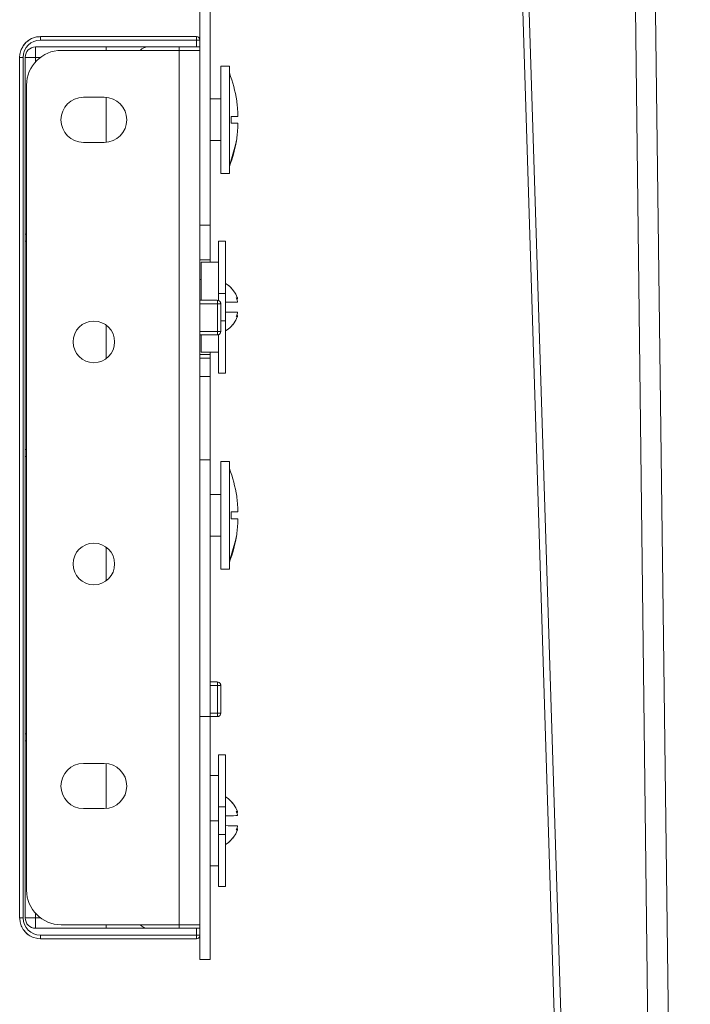
# Model space of a CAD drawing. Units: millimetres. Extents: x -714 to 627, y -397 to 1046.
# Drawn here: x -699 to -602, y 647 to 789 of the extents above; entities that cross this region are included whole.
import ezdxf

# ---------------------------------------------------------------- set-up
doc = ezdxf.new("R2010")
doc.units = ezdxf.units.MM
doc.header["$LTSCALE"] = 5
doc.linetypes.add('AUSGEZOGEN', pattern=[0])
doc.layers.add('Layer9', color=18, linetype='Continuous', true_color=0x000000)

# ---------------------------------------------------------------- blocks, each defined once
blk = doc.blocks.new('0000000 Seitenblech silber links kpl._nNn08')
at = {"layer": 'Layer9', "color": 18, "linetype": 'AUSGEZOGEN', "lineweight": 18, "true_color": 0x000000}
for p, q in [((-681.19, 846.35), (-681.39, 846.8)), ((-681.39, 846.8), (-681.39, 846.13)), ((-681.19, 846.35), (-681.19, 845.91)), ((-681.19, 846.34), (-681.19, 845.9)), ((-680.91, 846.34), (-681.19, 846.34)), ((-680.91, 845.57), (-680.91, 846.34)), ((-682.51, 844.34), (-683.36, 844.34)), ((-680.91, 844.34), (-681.72, 844.34)), ((-680.91, 844.34), (-680.91, 844.69)), ((-694.21, 843.34), (-694.21, 841.84)), ((-689.69, 843.34), (-694.21, 843.34)), ((-689.69, 841.84), (-689.69, 843.34)), ((-689.69, 843.34), (-688.7, 843.34)), ((-688.7, 841.84), (-688.7, 843.34)), ((-688.21, 843.34), (-688.7, 843.34)), ((-688.21, 841.84), (-688.21, 843.34)), ((-688.21, 843.34), (-688.21, 841.84)), ((-688.06, 843.34), (-688.21, 843.34)), ((-688.21, 843.34), (-688.21, 843.34)), ((-683.21, 843.34), (-683.36, 843.34)), ((-681.9, 843.34), (-682.07, 843.34)), ((-680.21, 843.34), (-680.21, 841.84)), ((-680.2, 841.84), (-680.2, 843.34)), ((-679.71, 841.84), (-679.71, 843.34)), ((-678.72, 841.84), (-678.72, 843.34)), ((-674.21, 843.34), (-678.72, 843.34)), ((-674.21, 841.84), (-674.21, 843.34)), ((-694.21, 841.84), (-689.69, 841.84)), ((-692.71, 841.84), (-692.71, 841.49)), ((-691.61, 841.84), (-691.61, 841.49)), ((-688.7, 841.84), (-689.69, 841.84)), ((-688.7, 841.84), (-688.21, 841.84)), ((-688.21, 841.84), (-688.06, 841.84)), ((-688.06, 841.84), (-688.21, 841.84)), ((-688.21, 841.84), (-688.21, 841.84)), ((-683.36, 841.84), (-680.21, 841.84)), ((-682.43, 841.84), (-683.36, 841.84)), ((-683.36, 841.84), (-680.86, 841.84)), ((-683.36, 841.84), (-680.86, 841.84)), ((-680.2, 841.84), (-679.71, 841.84)), ((-680.2, 841.84), (-680.2, 841.84)), ((-678.72, 841.84), (-679.71, 841.84)), ((-678.72, 841.84), (-674.21, 841.84)), ((-677.61, 841.84), (-677.61, 841.49)), ((-677.21, 841.84), (-677.21, 841.49)), ((-696.71, 840.84), (-695.21, 840.84)), ((-696.71, 840.84), (-696.71, 824.34)), ((-695.21, 824.34), (-695.21, 840.84)), ((-671.71, 840.84), (-673.21, 840.84)), ((-673.21, 840.84), (-673.21, 785.84)), ((-671.71, 759.14), (-671.71, 840.84)), ((-675.86, 836.18), (-675.71, 836.18)), ((-675.71, 836.49), (-675.71, 828.84)), ((-675.21, 828.84), (-675.21, 836.49)), ((-675.21, 836.18), (-674.65, 836.18)), ((-674.65, 836.18), (-674.65, 834.5)), ((-674.57, 834.5), (-674.57, 836.18)), ((-675.86, 834.5), (-675.71, 834.5)), ((-675.21, 834.5), (-674.65, 834.5)), ((-673.21, 825.36), (-673.21, 835.32)), ((-675.71, 833.92), (-675.86, 833.92)), ((-675.71, 833.57), (-675.86, 833.57)), ((-675.71, 833.09), (-675.86, 833.09)), ((-674.83, 833.92), (-675.21, 833.92)), ((-675, 833.57), (-675.21, 833.57)), ((-675.19, 833.11), (-675.05, 833.48)), ((-674.97, 833.6), (-674.78, 833.88)), ((-675.86, 832.44), (-675.71, 832.44)), ((-675.82, 832.27), (-675.72, 831.85)), ((-675.71, 832.27), (-675.82, 832.27)), ((-675.71, 831.85), (-675.72, 831.85)), ((-675.71, 828.84), (-675.21, 828.84)), ((-675.71, 828.84), (-675.71, 827.84)), ((-675.21, 828.84), (-675.21, 827.84)), ((-675.71, 827.84), (-675.21, 827.84)), ((-695.21, 824.34), (-696.71, 824.34)), ((-696.71, 824.34), (-696.71, 819.34)), ((-695.21, 824.34), (-695.21, 819.34)), ((-675.68, 825.68), (-675.65, 825.47)), ((-675.65, 825.47), (-675.61, 825.3)), ((-675.5, 824.96), (-675.47, 824.88)), ((-675.47, 824.88), (-675.37, 824.65)), ((-675.37, 824.65), (-675.19, 824.32)), ((-675.19, 824.32), (-675.05, 824.13)), ((-675.05, 824.13), (-674.8, 823.84)), ((-674.8, 823.84), (-674.69, 823.72)), ((-674.69, 823.72), (-674.33, 823.43)), ((-674.33, 823.43), (-674.31, 823.42)), ((-673.93, 823.19), (-673.79, 823.13)), ((-673.79, 823.13), (-673.57, 823.04)), ((-696.71, 819.34), (-695.21, 819.34)), ((-673.21, 784.84), (-673.21, 784.34)), ((-673.21, 759.14), (-671.71, 759.14)), ((-671.71, 759.14), (-671.71, 754.14)), ((-673.21, 754.14), (-671.71, 754.14)), ((-671.71, 753.84), (-671.71, 754.14)), ((-671.71, 740.54), (-671.71, 740.84)), ((-671.71, 740.54), (-673.21, 740.54)), ((-671.71, 740), (-673.21, 740)), ((-671.71, 740), (-671.71, 740.54)), ((-671.71, 740), (-671.71, 737.34)), ((-671.71, 737.34), (-673.21, 737.34)), ((-671.71, 725.34), (-671.71, 737.34)), ((-671.71, 725.34), (-673.21, 725.34)), ((-671.71, 688.34), (-671.71, 725.34)), ((-671.71, 688.34), (-673.21, 688.34)), ((-671.71, 688.34), (-671.71, 653.34)), ((-673.21, 658.34), (-673.21, 657.84)), ((-673.21, 656.84), (-673.21, 653.34)), ((-673.21, 653.34), (-671.71, 653.34))]:
    blk.add_line(p, q, dxfattribs=at)
for points in [[(-681.19, 846.34), (-681.19, 846.34), (-681.19, 846.35)], [(-690.73, 841.84), (-690.87, 841.84)], [(-681.95, 841.84), (-682.19, 841.84), (-682.43, 841.84)], [(-673.21, 837.57), (-673.21, 837.7), (-673.21, 837.71)], [(-673.21, 837.04), (-673.21, 837.34)], [(-674.59, 836.2), (-674.62, 836.18), (-674.65, 836.18)], [(-674.64, 836.49), (-674.59, 836.2)], [(-674.59, 836.2), (-674.57, 836.18), (-674.57, 836.18)], [(-673.21, 835.79), (-673.21, 836.25), (-673.21, 836.47)], [(-674.78, 833.88), (-674.64, 834.16), (-674.59, 834.48)], [(-674.65, 834.5), (-674.62, 834.49), (-674.59, 834.48)], [(-674.59, 834.48), (-674.57, 834.49), (-674.57, 834.5)], [(-673.21, 835.32), (-673.57, 835.29), (-673.93, 835.26), (-674.31, 835.2), (-674.57, 835.16)], [(-673.21, 835.32), (-673.21, 835.56)], [(-674.78, 833.88), (-674.8, 833.91), (-674.83, 833.92)], [(-674.78, 833.88), (-674.76, 833.91), (-674.75, 833.92)], [(-675.72, 831.85), (-675.71, 831.76), (-675.71, 831.66)], [(-673.21, 825.36), (-673.56, 825.38), (-673.92, 825.42), (-674.28, 825.47), (-674.66, 825.54), (-675.03, 825.63), (-675.36, 825.75), (-675.5, 825.82), (-675.61, 825.9), (-675.68, 825.99), (-675.71, 826.09)], [(-673.21, 824.42), (-673.21, 824.88), (-673.21, 825.12), (-673.21, 825.36)], [(-673.21, 823.64), (-673.21, 824)], [(-673.21, 822.93), (-673.21, 822.94), (-673.21, 822.97), (-673.21, 823.11), (-673.21, 823.21)]]:
    blk.add_lwpolyline(points, dxfattribs=at)
for centre, radius, start, end in [((-694.21, 840.84), 2.5, 90, 180), ((-674.21, 840.84), 2.5, 0, 90), ((-694.21, 840.84), 1, 90, 180), ((-677.21, 839.84), 2, 55.6679, 90), ((-674.21, 840.84), 1, 0, 90), ((-672.46, 834.59), 3.25, 103.3424, 107.0246), ((-675.57, 836.18), 1, 0, 17.9277), ((-675.57, 834.5), 1, 325, 360), ((-673.74, 832.74), 1.5, 146.5735, 167.1723), ((-673.74, 832.74), 1.5, 156.4516, 162.7161), ((-673.74, 832.74), 1.5, 145.0003, 151.1749), ((-673.74, 832.74), 1.5, 145, 146.5735), ((-672.46, 826.09), 3.25, 180, 256.6576)]:
    blk.add_arc(centre, radius, start, end, dxfattribs=at)
for centre, major_axis, ratio, start_param, end_param in [((-682.88, 846.78), (1.5, 0), 0.173648, 0.072497, 1.043075), ((-675.62, 836.18), (0, -1), 0.965926, 1.570796, 1.883694), ((-675.62, 834.5), (0, -1), 0.965926, 0.959934, 1.570798), ((-675.92, 831.94), (0, 0.5), 0.258819, 5.445427, 5.791265)]:
    blk.add_ellipse(centre, major_axis=major_axis, ratio=ratio, start_param=start_param, end_param=end_param, dxfattribs=at)
blk = doc.blocks.new('8010161 Abdeckung L_nNn011')
at = {"layer": 'Layer9', "color": 18, "linetype": 'AUSGEZOGEN', "lineweight": 18, "true_color": 0x000000}
for p, q in [((-697.48, 786.04), (-697.87, 785.83)), ((-697.35, 786.11), (-697.48, 786.04)), ((-696.93, 786.24), (-697.35, 786.11)), ((-696.79, 786.28), (-696.93, 786.24)), ((-696.35, 786.32), (-696.79, 786.28)), ((-696.21, 786.34), (-696.35, 786.32)), ((-673.71, 786.34), (-696.21, 786.34)), ((-696.21, 785.84), (-696.21, 786.34)), ((-673.71, 785.84), (-673.71, 786.34)), ((-698.77, 784.87), (-698.98, 784.49)), ((-698.7, 785), (-698.77, 784.87)), ((-698.42, 785.35), (-698.7, 785)), ((-698.63, 785.1), (-698.7, 785)), ((-698.33, 785.46), (-698.63, 785.1)), ((-698.33, 785.46), (-698.42, 785.35)), ((-697.99, 785.74), (-698.33, 785.46)), ((-698.11, 785.64), (-698.33, 785.46)), ((-698.03, 785.7), (-698.11, 785.64)), ((-697.87, 785.83), (-697.99, 785.74)), ((-696.91, 784.84), (-673.71, 784.84)), ((-696.91, 783.34), (-696.91, 784.84)), ((-673.71, 785.84), (-696.21, 785.84)), ((-686.71, 784.34), (-686.71, 784.84)), ((-676.21, 784.34), (-676.21, 784.84)), ((-673.71, 784.84), (-673.71, 785.84)), ((-673.71, 785.84), (-673.21, 785.84)), ((-673.71, 784.84), (-673.21, 784.84)), ((-673.21, 784.84), (-673.21, 785.84)), ((-699.16, 783.78), (-699.21, 783.34)), ((-699.21, 783.34), (-699.21, 659.34)), ((-698.71, 783.34), (-699.21, 783.34)), ((-699.15, 783.92), (-699.16, 783.78)), ((-699.02, 784.34), (-699.15, 783.92)), ((-698.98, 784.49), (-699.02, 784.34)), ((-698.71, 783.34), (-698.71, 659.34)), ((-698.41, 659.34), (-698.41, 783.34)), ((-696.91, 783.34), (-698.41, 783.34)), ((-696.17, 783.34), (-696.91, 783.34)), ((-696.91, 783.34), (-696.91, 782.67)), ((-686.71, 771.12), (-686.71, 777.56)), ((-698.21, 757.84), (-698.41, 757.84)), ((-698.41, 756.84), (-698.21, 756.84)), ((-670.71, 748.34), (-673.21, 748.34)), ((-673.21, 747.84), (-670.69, 747.84)), ((-670.69, 743.84), (-670.69, 747.84)), ((-670.69, 747.84), (-670.21, 747.84)), ((-670.39, 748.22), (-670.43, 748.25)), ((-670.35, 748.19), (-670.39, 748.22)), ((-670.3, 748.13), (-670.35, 748.19)), ((-670.33, 748.16), (-670.35, 748.19)), ((-670.33, 748.16), (-670.33, 748.16)), ((-670.29, 748.12), (-670.3, 748.13)), ((-670.26, 748.07), (-670.29, 748.12)), ((-670.24, 748.03), (-670.26, 748.07)), ((-670.23, 747.97), (-670.24, 748.03)), ((-670.21, 747.94), (-670.23, 747.97)), ((-670.21, 747.88), (-670.21, 747.94)), ((-670.21, 747.84), (-670.21, 747.88)), ((-670.21, 743.84), (-670.21, 747.84)), ((-686.71, 739.95), (-686.71, 744.72)), ((-673.21, 743.84), (-670.69, 743.84)), ((-670.69, 743.84), (-670.21, 743.84)), ((-670.41, 743.43), (-670.35, 743.48)), ((-670.35, 743.48), (-670.32, 743.52)), ((-670.35, 743.49), (-670.34, 743.5)), ((-670.35, 743.48), (-670.35, 743.49)), ((-670.32, 743.52), (-670.29, 743.56)), ((-673.21, 743.34), (-670.71, 743.34)), ((-670.51, 743.38), (-670.47, 743.4)), ((-670.47, 743.4), (-670.43, 743.42)), ((-670.43, 743.42), (-670.41, 743.43)), ((-698.21, 726.84), (-698.41, 726.84)), ((-698.41, 725.84), (-698.21, 725.84)), ((-686.71, 707.95), (-686.71, 712.72)), ((-670.71, 693.34), (-671.71, 693.34)), ((-671.71, 692.84), (-670.69, 692.84)), ((-670.69, 688.84), (-670.69, 692.84)), ((-670.69, 692.84), (-670.21, 692.84)), ((-670.39, 693.22), (-670.43, 693.25)), ((-670.35, 693.19), (-670.39, 693.22)), ((-670.3, 693.13), (-670.35, 693.19)), ((-670.33, 693.16), (-670.35, 693.19)), ((-670.33, 693.16), (-670.33, 693.16)), ((-670.29, 693.12), (-670.3, 693.13)), ((-670.26, 693.07), (-670.29, 693.12)), ((-670.24, 693.03), (-670.26, 693.07)), ((-670.23, 692.97), (-670.24, 693.03)), ((-670.21, 692.94), (-670.23, 692.97)), ((-670.21, 692.88), (-670.21, 692.94)), ((-670.21, 692.84), (-670.21, 692.88)), ((-670.21, 688.84), (-670.21, 692.84)), ((-671.71, 688.84), (-670.69, 688.84)), ((-671.71, 688.34), (-670.71, 688.34)), ((-670.69, 688.84), (-670.21, 688.84)), ((-670.51, 688.38), (-670.47, 688.4)), ((-670.47, 688.4), (-670.43, 688.42)), ((-670.43, 688.42), (-670.41, 688.43)), ((-670.41, 688.43), (-670.35, 688.48)), ((-670.35, 688.48), (-670.32, 688.52)), ((-670.35, 688.49), (-670.34, 688.5)), ((-670.35, 688.48), (-670.35, 688.49)), ((-670.32, 688.52), (-670.29, 688.56)), ((-698.21, 685.84), (-698.41, 685.84)), ((-698.41, 684.84), (-698.21, 684.84)), ((-686.71, 675.12), (-686.71, 681.56)), ((-696.91, 660), (-696.91, 659.34)), ((-699.21, 659.34), (-699.19, 659.18)), ((-698.71, 659.34), (-699.21, 659.34)), ((-699.19, 659.18), (-699.15, 658.75)), ((-699.15, 658.75), (-699.1, 658.6)), ((-699.1, 658.6), (-698.98, 658.19)), ((-696.91, 659.34), (-698.41, 659.34)), ((-696.91, 659.34), (-696.17, 659.34)), ((-696.91, 659.34), (-696.91, 657.84)), ((-686.71, 658.34), (-686.71, 657.84)), ((-676.21, 657.84), (-676.21, 658.34)), ((-698.98, 658.19), (-698.9, 658.05)), ((-698.9, 658.05), (-698.7, 657.67)), ((-698.7, 657.67), (-698.6, 657.55)), ((-698.6, 657.55), (-698.33, 657.22)), ((-698.53, 657.47), (-698.51, 657.44)), ((-698.51, 657.44), (-698.33, 657.22)), ((-698.33, 657.22), (-698.2, 657.11)), ((-698.33, 657.22), (-697.97, 656.91)), ((-698.2, 657.11), (-697.87, 656.84)), ((-697.97, 656.91), (-697.87, 656.84)), ((-673.71, 657.84), (-696.91, 657.84)), ((-673.71, 656.84), (-673.71, 657.84)), ((-673.71, 657.84), (-673.21, 657.84)), ((-673.21, 656.84), (-673.21, 657.84)), ((-697.87, 656.84), (-697.73, 656.77)), ((-697.73, 656.77), (-697.35, 656.57)), ((-697.35, 656.57), (-697.2, 656.52)), ((-697.2, 656.52), (-696.79, 656.4)), ((-696.79, 656.4), (-696.63, 656.38)), ((-696.63, 656.38), (-696.21, 656.34)), ((-673.71, 656.84), (-696.21, 656.84)), ((-696.21, 656.84), (-696.21, 656.34)), ((-696.21, 656.34), (-673.71, 656.34)), ((-673.71, 656.84), (-673.71, 656.34)), ((-673.71, 656.84), (-673.21, 656.84)), ((-673.43, 656.42), (-673.39, 656.45)), ((-673.39, 656.45), (-673.35, 656.48)), ((-673.35, 656.48), (-673.3, 656.54)), ((-673.3, 656.54), (-673.29, 656.56)), ((-673.29, 656.56), (-673.26, 656.61)), ((-673.26, 656.61), (-673.24, 656.65))]:
    blk.add_line(p, q, dxfattribs=at)
for centre, radius, start, end in [((-673.71, 785.84), 0.5, 0, 90), ((-696.21, 783.34), 2.5, 90, 180), ((-696.91, 783.34), 1.5, 90, 180), ((-680.71, 783.34), 1.5, 90, 137.9956), ((-670.71, 747.84), 0.5, 56.25, 90), ((-670.71, 747.84), 0.5, 0, 22.5), ((-670.71, 743.84), 0.5, 326.25, 0), ((-670.71, 743.84), 0.5, 270, 292.5), ((-670.71, 692.84), 0.5, 56.25, 90), ((-670.71, 692.84), 0.5, 0, 22.5), ((-670.71, 688.84), 0.5, 270, 292.5), ((-670.71, 688.84), 0.5, 326.25, 0), ((-696.21, 659.34), 2.5, 180, 270), ((-696.91, 659.34), 1.5, 180, 270), ((-680.71, 659.34), 1.5, 222.0044, 270), ((-673.71, 656.84), 0.5, 270, 303.75), ((-673.71, 656.84), 0.5, 337.5, 0)]:
    blk.add_arc(centre, radius, start, end, dxfattribs=at)
for centre, major_axis, start_param, end_param in [((-670.71, 747.84), (0, 0.5), 4.712389, 6.283185), ((-670.71, 743.84), (0, -0.5), 0, 1.570796), ((-670.71, 692.84), (0, 0.5), 4.712389, 6.283185), ((-670.71, 688.84), (0, -0.5), 0, 1.570796)]:
    blk.add_ellipse(centre, major_axis=major_axis, ratio=0.034899, start_param=start_param, end_param=end_param, dxfattribs=at)
blk = doc.blocks.new('8010150 Frontwinkel L_nNn013')
at = {"layer": 'Layer9', "color": 18, "linetype": 'AUSGEZOGEN', "lineweight": 18, "true_color": 0x000000}
for p, q in [((-676.21, 784.34), (-693.21, 784.34)), ((-676.21, 658.34), (-676.21, 784.34)), ((-676.21, 784.34), (-673.21, 784.34)), ((-673.21, 658.34), (-673.21, 784.34)), ((-698.21, 779.34), (-698.21, 663.34)), ((-690.01, 777.59), (-687.01, 777.59)), ((-687.01, 771.09), (-690.01, 771.09)), ((-690.01, 681.59), (-687.01, 681.59)), ((-687.01, 675.09), (-690.01, 675.09)), ((-693.21, 658.34), (-676.21, 658.34)), ((-676.21, 658.34), (-673.21, 658.34))]:
    blk.add_line(p, q, dxfattribs=at)
for centre, radius, start, end in [((-693.21, 779.34), 5, 90, 180), ((-690.01, 774.34), 3.25, 90, 270), ((-687.01, 774.34), 3.25, 270, 90), ((-688.51, 742.34), 3, 0, 180), ((-688.51, 742.34), 3, 180, 0), ((-688.51, 710.34), 3, 0, 180), ((-688.51, 710.34), 3, 180, 0), ((-690.01, 678.34), 3.25, 90, 270), ((-687.01, 678.34), 3.25, 270, 90), ((-693.21, 663.34), 5, 180, 270)]:
    blk.add_arc(centre, radius, start, end, dxfattribs=at)
blk = doc.blocks.new('8010155 Arretierungsschraube_nNn015')
at = {"layer": 'Layer9', "color": 18, "linetype": 'AUSGEZOGEN', "lineweight": 18, "true_color": 0x000000}
for p, q in [((-669.51, 756.84), (-670.51, 756.84)), ((-670.51, 749.33), (-670.51, 756.84)), ((-669.51, 756.84), (-669.51, 749.33)), ((-670.51, 753.84), (-673.01, 753.84)), ((-673.01, 748.34), (-673.01, 753.84)), ((-673.01, 751.34), (-673.21, 751.34)), ((-673.21, 748.34), (-673.21, 751.34)), ((-669.5, 750.83), (-669.51, 750.83)), ((-669.5, 750.76), (-669.5, 750.83)), ((-669.51, 749.33), (-670.51, 749.33)), ((-670.51, 748.3), (-670.51, 749.33)), ((-669.51, 749.33), (-669.51, 745.35)), ((-668.04, 749.21), (-668.35, 749.72)), ((-667.83, 748.75), (-668.04, 749.21)), ((-669.5, 748.02), (-669.5, 748.05)), ((-669.5, 748.02), (-669.5, 748.05)), ((-669.5, 747.34), (-669.5, 748.02)), ((-668.04, 748.07), (-667.83, 748.07)), ((-667.78, 748.18), (-667.84, 748.34)), ((-667.81, 748.69), (-667.82, 748.72)), ((-667.82, 748.07), (-667.81, 748.08)), ((-667.78, 748.55), (-667.78, 748.56)), ((-667.78, 748.16), (-667.78, 748.18)), ((-669.5, 746.66), (-669.5, 747.34)), ((-669.5, 746.66), (-669.5, 746.66)), ((-669.5, 746.63), (-669.5, 746.66)), ((-669.5, 746.63), (-669.5, 746.66)), ((-668.04, 746.61), (-668.35, 746.61)), ((-667.83, 746.6), (-668.04, 746.61)), ((-667.84, 746.33), (-667.78, 746.5)), ((-667.81, 746.6), (-667.82, 746.6)), ((-667.78, 746.5), (-667.78, 746.52)), ((-670.21, 745.35), (-669.51, 745.35)), ((-669.51, 745.35), (-669.51, 737.84)), ((-668.04, 745.47), (-667.83, 745.93)), ((-667.82, 745.96), (-667.81, 745.99)), ((-667.78, 746.11), (-667.78, 746.13)), ((-669.51, 743.85), (-669.5, 743.85)), ((-669.5, 743.85), (-669.5, 743.91)), ((-673.01, 743.34), (-673.01, 740.84)), ((-670.51, 737.84), (-670.51, 743.38)), ((-673.01, 740.84), (-670.51, 740.84)), ((-670.51, 737.84), (-669.51, 737.84))]:
    blk.add_line(p, q, dxfattribs=at)
for points in [[(-668.35, 749.72), (-668.83, 750.25), (-669.14, 750.52), (-669.51, 750.77)], [(-668.96, 750.37), (-669.14, 750.52)], [(-668.48, 749.85), (-668.83, 750.25)], [(-668.13, 749.36), (-668.35, 749.72)], [(-667.83, 748.75), (-668.04, 749.21)], [(-669.51, 748.05), (-669.14, 748.05), (-668.83, 748.05), (-668.35, 748.06), (-668.04, 748.07)], [(-667.9, 748.5), (-667.88, 748.5), (-667.85, 748.51), (-667.82, 748.53), (-667.78, 748.55)], [(-667.9, 748.5), (-667.88, 748.5)], [(-667.86, 748.51), (-667.85, 748.51)], [(-667.82, 748.72), (-667.83, 748.75)], [(-667.83, 748.52), (-667.82, 748.53), (-667.78, 748.55)], [(-667.83, 748.07), (-667.82, 748.07)], [(-667.78, 748.56), (-667.78, 748.58), (-667.79, 748.61), (-667.79, 748.63), (-667.8, 748.66), (-667.81, 748.69)], [(-667.81, 748.08), (-667.8, 748.09), (-667.79, 748.1), (-667.79, 748.12), (-667.78, 748.14), (-667.78, 748.16)], [(-668.35, 746.61), (-668.83, 746.62), (-669.14, 746.62), (-669.51, 746.63)], [(-667.82, 746.6), (-667.83, 746.6)], [(-667.78, 746.52), (-667.78, 746.54), (-667.79, 746.56), (-667.79, 746.57), (-667.8, 746.59), (-667.81, 746.6)], [(-669.51, 743.91), (-669.14, 744.16), (-668.83, 744.42), (-668.35, 744.96), (-668.04, 745.47)], [(-668.48, 744.82), (-668.35, 744.96)], [(-668.13, 745.32), (-668.04, 745.47)], [(-667.78, 746.13), (-667.82, 746.15), (-667.85, 746.16), (-667.88, 746.17), (-667.9, 746.17)], [(-667.86, 746.17), (-667.88, 746.17)], [(-667.83, 746.15), (-667.85, 746.16)], [(-667.83, 745.93), (-667.82, 745.96)], [(-667.83, 745.92), (-667.83, 745.93)], [(-667.78, 746.13), (-667.82, 746.15)], [(-667.81, 745.99), (-667.8, 746.02), (-667.79, 746.05), (-667.79, 746.07), (-667.78, 746.09), (-667.78, 746.11)], [(-669.5, 743.91), (-669.14, 744.16)], [(-668.96, 744.31), (-668.83, 744.42)]]:
    blk.add_lwpolyline(points, dxfattribs=at)
for centre, major_axis, ratio, start_param, end_param in [((-669.99, 748.27), (1.71, -2.91), 0.590229, 1.260983, 1.367413), ((-669.99, 746), (2.18, 2.57), 0.409771, 0.024855, 0.131285), ((-669.99, 746.41), (1.71, 2.91), 0.590229, 4.915772, 5.022202), ((-669.99, 748.67), (2.18, -2.57), 0.409771, 6.1519, 6.25833)]:
    blk.add_ellipse(centre, major_axis=major_axis, ratio=ratio, start_param=start_param, end_param=end_param, dxfattribs=at)
blk = doc.blocks.new('8010155 Arretierungsschraube_nNn016')
at = {"layer": 'Layer9', "color": 18, "linetype": 'AUSGEZOGEN', "lineweight": 18, "true_color": 0x000000}
for p, q in [((-669.51, 682.84), (-670.51, 682.84)), ((-670.51, 675.33), (-670.51, 682.84)), ((-669.51, 682.84), (-669.51, 675.33)), ((-670.51, 679.84), (-671.71, 679.84)), ((-669.5, 676.83), (-669.51, 676.83)), ((-669.5, 676.76), (-669.5, 676.83)), ((-668.04, 675.21), (-668.35, 675.72)), ((-669.51, 675.33), (-670.51, 675.33)), ((-670.51, 671.35), (-670.51, 675.33)), ((-669.51, 675.33), (-669.51, 671.35)), ((-669.5, 674.02), (-669.5, 674.05)), ((-669.5, 674.02), (-669.5, 674.05)), ((-669.5, 673.34), (-669.5, 674.02)), ((-667.83, 674.75), (-668.04, 675.21)), ((-668.04, 674.07), (-667.83, 674.07)), ((-667.78, 674.18), (-667.84, 674.34)), ((-667.81, 674.69), (-667.82, 674.72)), ((-667.82, 674.07), (-667.81, 674.08)), ((-667.78, 674.55), (-667.78, 674.56)), ((-667.78, 674.16), (-667.78, 674.18)), ((-670.51, 673.34), (-671.71, 673.34)), ((-669.5, 672.66), (-669.5, 673.34)), ((-669.5, 672.66), (-669.5, 672.66)), ((-669.5, 672.63), (-669.5, 672.66)), ((-669.5, 672.63), (-669.5, 672.66)), ((-668.04, 672.61), (-668.35, 672.61)), ((-667.83, 672.6), (-668.04, 672.61)), ((-667.81, 672.6), (-667.82, 672.6)), ((-667.78, 672.5), (-667.78, 672.52)), ((-670.51, 671.35), (-669.51, 671.35)), ((-670.51, 663.84), (-670.51, 671.35)), ((-669.51, 671.35), (-669.51, 663.84)), ((-668.04, 671.47), (-667.83, 671.93)), ((-667.84, 672.33), (-667.78, 672.5)), ((-667.82, 671.96), (-667.81, 671.99)), ((-667.78, 672.11), (-667.78, 672.13)), ((-669.51, 669.85), (-669.5, 669.85)), ((-669.5, 669.85), (-669.5, 669.91)), ((-671.71, 666.84), (-670.51, 666.84)), ((-670.51, 663.84), (-669.51, 663.84))]:
    blk.add_line(p, q, dxfattribs=at)
for points in [[(-668.35, 675.72), (-668.83, 676.25), (-669.14, 676.52), (-669.51, 676.77)], [(-668.96, 676.37), (-669.14, 676.52)], [(-668.48, 675.85), (-668.83, 676.25)], [(-668.13, 675.36), (-668.35, 675.72)], [(-669.51, 674.05), (-669.14, 674.05), (-668.83, 674.05), (-668.35, 674.06), (-668.04, 674.07)], [(-667.83, 674.75), (-668.04, 675.21)], [(-667.9, 674.5), (-667.88, 674.5), (-667.85, 674.51), (-667.82, 674.53), (-667.78, 674.55)], [(-667.9, 674.5), (-667.88, 674.5)], [(-667.86, 674.51), (-667.85, 674.51)], [(-667.82, 674.72), (-667.83, 674.75)], [(-667.83, 674.52), (-667.82, 674.53), (-667.78, 674.55)], [(-667.83, 674.07), (-667.82, 674.07)], [(-667.78, 674.56), (-667.78, 674.58), (-667.79, 674.61), (-667.79, 674.63), (-667.8, 674.66), (-667.81, 674.69)], [(-667.81, 674.08), (-667.8, 674.09), (-667.79, 674.1), (-667.79, 674.12), (-667.78, 674.14), (-667.78, 674.16)], [(-668.35, 672.61), (-668.83, 672.62), (-669.14, 672.62), (-669.51, 672.63)], [(-667.82, 672.6), (-667.83, 672.6)], [(-667.78, 672.52), (-667.78, 672.54), (-667.79, 672.56), (-667.79, 672.57), (-667.8, 672.59), (-667.81, 672.6)], [(-669.51, 669.91), (-669.14, 670.16), (-668.83, 670.42), (-668.35, 670.96), (-668.04, 671.47)], [(-668.13, 671.32), (-668.04, 671.47)], [(-667.78, 672.13), (-667.82, 672.15), (-667.85, 672.16), (-667.88, 672.17), (-667.9, 672.17)], [(-667.86, 672.17), (-667.88, 672.17)], [(-667.83, 672.15), (-667.85, 672.16)], [(-667.83, 671.93), (-667.82, 671.96)], [(-667.83, 671.92), (-667.83, 671.93)], [(-667.78, 672.13), (-667.82, 672.15)], [(-667.81, 671.99), (-667.8, 672.02), (-667.79, 672.05), (-667.79, 672.07), (-667.78, 672.09), (-667.78, 672.11)], [(-669.5, 669.91), (-669.14, 670.16)], [(-668.96, 670.31), (-668.83, 670.42)], [(-668.48, 670.82), (-668.35, 670.96)]]:
    blk.add_lwpolyline(points, dxfattribs=at)
for centre, major_axis, ratio, start_param, end_param in [((-669.99, 674.27), (1.71, -2.91), 0.590229, 1.260983, 1.367413), ((-669.99, 672), (2.18, 2.57), 0.409771, 0.024855, 0.131285), ((-669.99, 672.41), (1.71, 2.91), 0.590229, 4.915772, 5.022202), ((-669.99, 674.67), (2.18, -2.57), 0.409771, 6.1519, 6.25833)]:
    blk.add_ellipse(centre, major_axis=major_axis, ratio=ratio, start_param=start_param, end_param=end_param, dxfattribs=at)
blk = doc.blocks.new('0000000 Möbelgriffschraube_nNn019')
at = {"layer": 'Layer9', "color": 18, "linetype": 'AUSGEZOGEN', "lineweight": 18, "true_color": 0x000000}
for p, q in [((-668.96, 782.09), (-670.21, 782.09)), ((-670.21, 766.59), (-670.21, 782.09)), ((-668.96, 766.59), (-668.96, 782.09)), ((-670.21, 777.34), (-671.71, 777.34)), ((-667.82, 776.34), (-667.91, 777.09)), ((-667.91, 777.09), (-667.91, 777.09)), ((-668.69, 774.84), (-667.86, 774.84)), ((-667.86, 774.84), (-667.72, 774.84)), ((-667.72, 774.84), (-667.75, 775.59)), ((-668.69, 774.17), (-668.69, 774.5)), ((-668.19, 773.84), (-668.69, 773.84)), ((-667.86, 773.84), (-668.19, 773.84)), ((-667.72, 773.84), (-667.86, 773.84)), ((-667.75, 773.09), (-667.72, 773.84)), ((-667.91, 771.59), (-667.82, 772.34)), ((-671.71, 771.34), (-670.21, 771.34)), ((-668.96, 767.72), (-668.07, 770.73)), ((-668.07, 770.73), (-667.91, 771.59)), ((-667.91, 771.59), (-667.91, 771.59)), ((-670.21, 766.59), (-668.96, 766.59))]:
    blk.add_line(p, q, dxfattribs=at)
for radius, start, end in [(18.85, 8.3887, 20.983), (18.84, 3.8109, 6.1013), (17.87, 0.5345, 1.6034), (17.87, 358.3966, 359.4655), (18.84, 353.8987, 356.1891), (18.85, 339.017, 351.6113)]:
    blk.add_arc((-686.56, 774.34), radius, start, end, dxfattribs=at)
blk = doc.blocks.new('0000000 Möbelgriffschraube_nNn020')
at = {"layer": 'Layer9', "color": 18, "linetype": 'AUSGEZOGEN', "lineweight": 18, "true_color": 0x000000}
for p, q in [((-668.96, 725.09), (-670.21, 725.09)), ((-670.21, 709.59), (-670.21, 725.09)), ((-668.96, 709.59), (-668.96, 725.09)), ((-670.21, 720.34), (-671.71, 720.34)), ((-667.82, 719.34), (-667.91, 720.09)), ((-667.91, 720.09), (-667.91, 720.09)), ((-667.72, 717.84), (-667.75, 718.59)), ((-668.69, 717.84), (-667.86, 717.84)), ((-668.69, 717.17), (-668.69, 717.5)), ((-668.19, 716.84), (-668.69, 716.84)), ((-667.86, 716.84), (-668.19, 716.84)), ((-667.86, 717.84), (-667.72, 717.84)), ((-667.72, 716.84), (-667.86, 716.84)), ((-667.75, 716.09), (-667.72, 716.84)), ((-667.91, 714.59), (-667.82, 715.34)), ((-671.71, 714.34), (-670.21, 714.34)), ((-668.96, 710.72), (-668.07, 713.73)), ((-668.07, 713.73), (-667.91, 714.59)), ((-667.91, 714.59), (-667.91, 714.59)), ((-670.21, 709.59), (-668.96, 709.59))]:
    blk.add_line(p, q, dxfattribs=at)
for radius, start, end in [(18.85, 8.3887, 20.983), (18.84, 3.8109, 6.1013), (17.87, 0.5345, 1.6034), (17.87, 358.3966, 359.4655), (18.84, 353.8987, 356.1891), (18.85, 339.017, 351.6113)]:
    blk.add_arc((-686.56, 717.34), radius, start, end, dxfattribs=at)
blk = doc.blocks.new('Ersatzeimer hellgrau 35 L_nNn024')
at = {"layer": 'Layer9', "color": 18, "linetype": 'AUSGEZOGEN', "lineweight": 18, "true_color": 0x000000}
for points in [[(-629.69, 887.84), (-626.4, 782.31), (-622.18, 647.08), (-618.25, 521.1), (-614.59, 403.51)], [(-613.25, 403.51), (-617.12, 521.1), (-621.19, 647.08), (-625.51, 782.31), (-628.86, 887.84)], [(-605.89, 403.51), (-607.23, 521.1), (-608.68, 647.08), (-610.28, 782.31), (-611.53, 887.84)], [(-608.78, 887.84), (-607.43, 782.31), (-605.7, 647.08), (-604.05, 521.1), (-602.49, 403.51)]]:
    blk.add_lwpolyline(points, dxfattribs=at)
blk = doc.blocks.new('8012397 Ersatzeimer hellgrau 35 L_nNn023')
blk.add_blockref('Ersatzeimer hellgrau 35 L_nNn024', (0, 0))
blk = doc.blocks.new('Draufsicht_nNn00')
for name in ['8012397 Ersatzeimer hellgrau 35 L_nNn023', '0000000 Seitenblech silber links kpl._nNn08', '8010161 Abdeckung L_nNn011', '8010150 Frontwinkel L_nNn013', '0000000 Möbelgriffschraube_nNn019', '8010155 Arretierungsschraube_nNn015', '0000000 Möbelgriffschraube_nNn020', '8010155 Arretierungsschraube_nNn016']:
    blk.add_blockref(name, (0, 0))

msp = doc.modelspace()

# ---------------------------------------------------------------- block references
msp.add_blockref('Draufsicht_nNn00', (0, 0))

doc.saveas('drawing.dxf')
